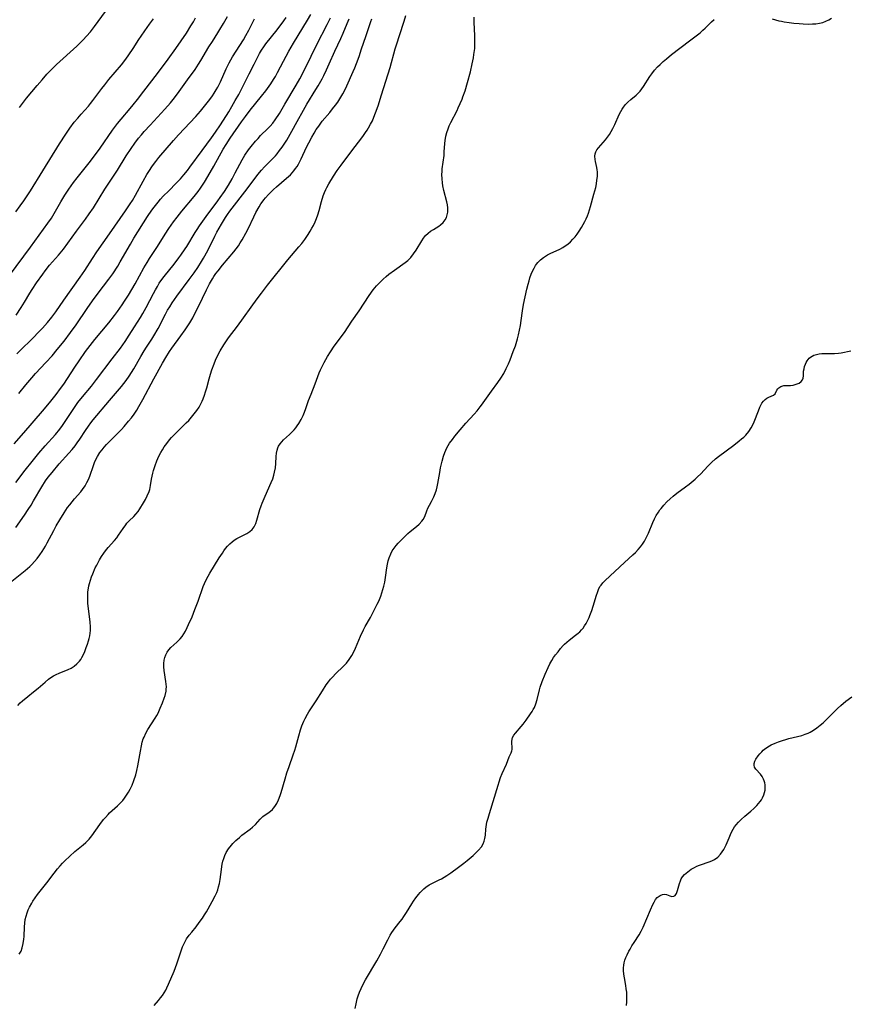
# Model space of a CAD drawing. Units: inches. Extents: x 2044169 to 2049510, y 216336 to 221758.
# Drawn here: x 2046253 to 2046416, y 216585 to 216779 of the extents above; entities that cross this region are included whole.
import ezdxf

# ---------------------------------------------------------------- set-up
doc = ezdxf.new("R2010")
doc.units = ezdxf.units.IN
doc.header["$MEASUREMENT"] = 0
doc.layers.add('c_21_T13S_R18E', color=240, linetype='Continuous')

msp = doc.modelspace()

# ---------------------------------------------------------------- linework, layer by layer
at = {"layer": 'c_21_T13S_R18E'}
for points, elevation in [([(2046251.27, 216668.25), (2046253.58, 216670.03), (2046254.27, 216670.6), (2046255.14, 216671.38), (2046255.55, 216671.79), (2046256.08, 216672.36), (2046256.58, 216672.95), (2046257.11, 216673.64), (2046257.6, 216674.34), (2046258.25, 216675.4), (2046258.59, 216676.01), (2046259.87, 216678.43), (2046260.38, 216679.38), (2046261.06, 216680.55), (2046261.89, 216681.9), (2046262.6, 216682.94), (2046263.03, 216683.52), (2046263.48, 216684.08), (2046263.96, 216684.65), (2046265.21, 216686.08), (2046265.56, 216686.51), (2046266.07, 216687.25), (2046266.41, 216687.85), (2046266.71, 216688.48), (2046266.97, 216689.12), (2046267.67, 216691.22), (2046267.98, 216692), (2046268.48, 216692.98), (2046268.97, 216693.76), (2046269.37, 216694.3), (2046269.8, 216694.83), (2046270.27, 216695.35), (2046272.24, 216697.31), (2046273.17, 216698.28), (2046273.74, 216698.91), (2046274.6, 216699.93), (2046275.14, 216700.62), (2046275.66, 216701.32), (2046276.21, 216702.12), (2046276.63, 216702.8), (2046277.42, 216704.18), (2046279.54, 216708.23), (2046281.27, 216711.32), (2046281.92, 216712.45), (2046282.65, 216713.61), (2046283.13, 216714.31), (2046284.87, 216716.68), (2046285.7, 216717.87), (2046286.61, 216719.27), (2046287.2, 216720.27), (2046287.64, 216721.07), (2046288.36, 216722.49), (2046289.93, 216725.73), (2046290.53, 216726.94), (2046291.07, 216727.91), (2046291.36, 216728.36), (2046291.78, 216728.97), (2046292.19, 216729.5), (2046293.09, 216730.6), (2046295.3, 216733.23), (2046295.75, 216733.82), (2046296.19, 216734.42), (2046296.54, 216734.96), (2046296.93, 216735.59), (2046297.64, 216736.86), (2046298.11, 216737.76), (2046299.24, 216740.11), (2046299.65, 216740.94), (2046300.28, 216742.09), (2046300.62, 216742.64), (2046300.88, 216743.01), (2046301.2, 216743.43), (2046301.54, 216743.85), (2046302.11, 216744.49), (2046302.69, 216745.1), (2046303.08, 216745.48), (2046303.67, 216746.03), (2046305.65, 216747.67), (2046306.07, 216748.03), (2046306.43, 216748.38), (2046306.78, 216748.74), (2046307.13, 216749.15), (2046307.45, 216749.59), (2046307.74, 216750.01), (2046308, 216750.45), (2046308.52, 216751.47), (2046309.6, 216753.79), (2046310.02, 216754.67), (2046310.62, 216755.78), (2046311.08, 216756.55), (2046311.52, 216757.25), (2046311.99, 216757.94), (2046312.29, 216758.34), (2046312.7, 216758.88), (2046314.18, 216760.64), (2046314.73, 216761.31), (2046315.27, 216762.02), (2046315.73, 216762.66), (2046316.16, 216763.32), (2046316.73, 216764.28), (2046317.24, 216765.23), (2046317.54, 216765.86), (2046318.8, 216768.67), (2046319.11, 216769.38), (2046319.45, 216770.24), (2046319.93, 216771.59), (2046320.44, 216773.11), (2046321.29, 216775.56), (2046322.26, 216778.52), (2046322.45, 216779.05)], 942), ([(2046252.43, 216679.06), (2046254.1, 216681.47), (2046254.85, 216682.59), (2046255.4, 216683.45), (2046255.91, 216684.29), (2046257.52, 216687.06), (2046258.27, 216688.22), (2046258.75, 216688.91), (2046259.53, 216689.88), (2046260.95, 216691.52), (2046262.87, 216693.67), (2046263.48, 216694.38), (2046264.07, 216695.12), (2046264.5, 216695.69), (2046264.99, 216696.41), (2046266.13, 216698.12), (2046266.69, 216698.93), (2046267.16, 216699.58), (2046267.64, 216700.21), (2046270.82, 216704.03), (2046273.19, 216706.74), (2046273.67, 216707.34), (2046274.11, 216707.92), (2046274.73, 216708.81), (2046275.19, 216709.53), (2046275.64, 216710.25), (2046277, 216712.64), (2046277.66, 216713.75), (2046278.13, 216714.49), (2046279.17, 216716.06), (2046279.58, 216716.72), (2046280.39, 216718.15), (2046281.85, 216720.94), (2046282.27, 216721.73), (2046282.68, 216722.43), (2046283.16, 216723.2), (2046284.08, 216724.53), (2046286.52, 216727.77), (2046287.48, 216729.07), (2046288.21, 216730.13), (2046288.95, 216731.29), (2046289.36, 216732), (2046290.15, 216733.48), (2046291.57, 216736.33), (2046291.97, 216737.09), (2046292.87, 216738.68), (2046293.67, 216739.98), (2046294.07, 216740.58), (2046294.54, 216741.21), (2046297.92, 216745.62), (2046300.01, 216748.4), (2046300.75, 216749.3), (2046301.35, 216749.95), (2046302.63, 216751.22), (2046303.48, 216752.1), (2046303.82, 216752.49), (2046304.31, 216753.12), (2046304.79, 216753.79), (2046305.69, 216755.19), (2046306.73, 216756.94), (2046307.77, 216758.81), (2046308.98, 216761.07), (2046309.66, 216762.26), (2046311.43, 216765.11), (2046311.88, 216765.87), (2046312.64, 216767.24), (2046312.98, 216767.89), (2046313.52, 216768.98), (2046314.06, 216770.18), (2046315.17, 216772.69), (2046316.34, 216775.17), (2046316.81, 216776.21), (2046317.62, 216778.11), (2046317.97, 216779)], 940), ([(2046253.1, 216595.14), (2046253.44, 216595.77), (2046253.69, 216596.44), (2046253.88, 216597.27), (2046254, 216598.15), (2046254.04, 216598.65), (2046254.12, 216600.57), (2046254.17, 216601.29), (2046254.27, 216602), (2046254.43, 216602.64), (2046254.64, 216603.27), (2046254.86, 216603.86), (2046255.12, 216604.43), (2046255.54, 216605.22), (2046255.77, 216605.61), (2046256.21, 216606.26), (2046256.69, 216606.9), (2046258.5, 216609.19), (2046259.95, 216611.11), (2046260.62, 216611.96), (2046261.11, 216612.53), (2046261.61, 216613.08), (2046262.04, 216613.52), (2046263.03, 216614.46), (2046264.02, 216615.32), (2046265.68, 216616.67), (2046266.17, 216617.1), (2046266.87, 216617.79), (2046267.38, 216618.43), (2046268.94, 216620.63), (2046269.69, 216621.61), (2046270.02, 216622.02), (2046270.56, 216622.62), (2046270.87, 216622.94), (2046272.4, 216624.31), (2046273.07, 216624.97), (2046273.43, 216625.38), (2046273.77, 216625.82), (2046274.19, 216626.41), (2046274.56, 216627), (2046274.9, 216627.61), (2046275.28, 216628.4), (2046275.64, 216629.29), (2046276.01, 216630.44), (2046276.22, 216631.25), (2046276.42, 216632.18), (2046276.91, 216635.08), (2046277.12, 216636.12), (2046277.29, 216636.81), (2046277.49, 216637.48), (2046277.63, 216637.85), (2046277.98, 216638.62), (2046278.39, 216639.35), (2046279.84, 216641.57), (2046280.12, 216642.06), (2046280.38, 216642.57), (2046280.83, 216643.54), (2046281.26, 216644.56), (2046281.62, 216645.52), (2046281.78, 216646.04), (2046281.96, 216646.84), (2046282.01, 216647.26), (2046282.02, 216647.72), (2046282, 216648.24), (2046281.95, 216648.75), (2046281.61, 216650.9), (2046281.54, 216651.64), (2046281.53, 216652.29), (2046281.6, 216652.93), (2046281.74, 216653.47), (2046281.94, 216654), (2046282.21, 216654.52), (2046282.54, 216655.01), (2046282.91, 216655.46), (2046283.48, 216656), (2046284.07, 216656.51), (2046284.73, 216657.16), (2046285.11, 216657.62), (2046285.46, 216658.12), (2046285.77, 216658.66), (2046286.12, 216659.35), (2046286.41, 216659.97), (2046287.08, 216661.5), (2046287.64, 216662.93), (2046288.27, 216664.59), (2046289.28, 216667.44), (2046289.52, 216668.02), (2046289.86, 216668.77), (2046290.23, 216669.49), (2046290.57, 216670.08), (2046292.42, 216673.06), (2046293.04, 216674.02), (2046293.35, 216674.47), (2046293.68, 216674.9), (2046294.08, 216675.38), (2046294.5, 216675.83), (2046294.96, 216676.23), (2046295.37, 216676.53), (2046295.87, 216676.85), (2046296.38, 216677.13), (2046297.84, 216677.88), (2046298.43, 216678.23), (2046298.93, 216678.65), (2046299.31, 216679.19), (2046299.6, 216679.85), (2046299.83, 216680.49), (2046300.43, 216682.6), (2046300.67, 216683.32), (2046300.86, 216683.82), (2046301.46, 216685.22), (2046302.65, 216687.86), (2046302.94, 216688.58), (2046303.18, 216689.33), (2046303.32, 216689.89), (2046303.47, 216690.77), (2046303.56, 216691.64), (2046303.64, 216693.02), (2046303.7, 216693.65), (2046303.81, 216694.25), (2046303.94, 216694.68), (2046304.1, 216695.04), (2046304.38, 216695.49), (2046304.71, 216695.9), (2046305.09, 216696.28), (2046306.22, 216697.29), (2046306.79, 216697.84), (2046307.15, 216698.23), (2046307.49, 216698.64), (2046307.78, 216699.04), (2046308.05, 216699.46), (2046308.51, 216700.25), (2046308.92, 216701.07), (2046309.06, 216701.41), (2046309.37, 216702.21), (2046310, 216704.02), (2046310.49, 216705.26), (2046311.32, 216707.26), (2046312.11, 216709.43), (2046312.34, 216710), (2046312.73, 216710.82), (2046313.08, 216711.49), (2046313.74, 216712.63), (2046314.32, 216713.56), (2046315.06, 216714.67), (2046317.07, 216717.39), (2046318.53, 216719.58), (2046319.95, 216721.65), (2046321.94, 216724.66), (2046322.73, 216725.76), (2046323.37, 216726.55), (2046323.99, 216727.22), (2046324.64, 216727.86), (2046325.24, 216728.38), (2046325.76, 216728.81), (2046326.87, 216729.65), (2046329.02, 216731.13), (2046329.52, 216731.52), (2046329.74, 216731.72), (2046330.14, 216732.14), (2046330.66, 216732.82), (2046331.13, 216733.54), (2046332.26, 216735.41), (2046332.63, 216735.94), (2046333.03, 216736.43), (2046333.49, 216736.89), (2046333.96, 216737.27), (2046334.56, 216737.64), (2046335.63, 216738.26), (2046335.97, 216738.51), (2046336.47, 216738.99), (2046336.88, 216739.54), (2046337.11, 216740), (2046337.28, 216740.5), (2046337.38, 216741.03), (2046337.4, 216741.58), (2046337.39, 216741.88), (2046337.33, 216742.46), (2046337.22, 216743.04), (2046336.62, 216745.28), (2046336.41, 216746.22), (2046336.33, 216746.8), (2046336.26, 216747.6), (2046336.24, 216748.39), (2046336.26, 216749.03), (2046336.3, 216749.54), (2046336.65, 216752.18), (2046336.7, 216752.91), (2046336.78, 216754.52), (2046336.84, 216755.13), (2046336.99, 216755.93), (2046337.19, 216756.66), (2046337.44, 216757.39), (2046337.68, 216757.98), (2046337.99, 216758.64), (2046339.2, 216761.01), (2046339.44, 216761.5), (2046339.83, 216762.35), (2046340.18, 216763.22), (2046340.37, 216763.72), (2046340.78, 216764.9), (2046341.27, 216766.51), (2046341.83, 216768.62), (2046342.19, 216770.16), (2046342.43, 216771.36), (2046342.53, 216772.02), (2046342.67, 216773.21), (2046342.71, 216773.82), (2046342.72, 216774.74), (2046342.71, 216775.67), (2046342.58, 216778.35), (2046342.58, 216779.36)], 946), ([(2046279.61, 216585.1), (2046280.47, 216586.08), (2046280.87, 216586.56), (2046281.25, 216587.06), (2046281.59, 216587.58), (2046281.91, 216588.12), (2046282.13, 216588.56), (2046282.45, 216589.25), (2046283.58, 216591.86), (2046283.84, 216592.55), (2046284.09, 216593.24), (2046284.72, 216595.23), (2046284.98, 216596.01), (2046285.22, 216596.61), (2046285.58, 216597.4), (2046286.01, 216598.16), (2046286.52, 216598.89), (2046287.01, 216599.52), (2046287.86, 216600.56), (2046288.49, 216601.37), (2046289.14, 216602.28), (2046289.55, 216602.89), (2046289.93, 216603.51), (2046290.26, 216604.08), (2046291.05, 216605.5), (2046291.65, 216606.65), (2046291.94, 216607.29), (2046292.14, 216607.84), (2046292.3, 216608.4), (2046292.45, 216609.06), (2046292.58, 216609.86), (2046292.84, 216611.8), (2046292.93, 216612.39), (2046293.02, 216612.85), (2046293.15, 216613.42), (2046293.31, 216613.97), (2046293.53, 216614.56), (2046293.81, 216615.13), (2046294.27, 216615.89), (2046294.81, 216616.59), (2046295.1, 216616.92), (2046295.72, 216617.54), (2046296.38, 216618.13), (2046296.87, 216618.53), (2046298.49, 216619.77), (2046298.97, 216620.15), (2046299.53, 216620.66), (2046300.48, 216621.7), (2046301, 216622.23), (2046301.43, 216622.55), (2046301.96, 216622.9), (2046302.5, 216623.27), (2046302.89, 216623.62), (2046303.1, 216623.86), (2046303.34, 216624.17), (2046303.73, 216624.81), (2046304.08, 216625.52), (2046304.4, 216626.34), (2046304.61, 216626.96), (2046305.37, 216629.63), (2046305.74, 216630.84), (2046306.16, 216632.07), (2046306.99, 216634.38), (2046307.27, 216635.24), (2046307.47, 216635.9), (2046308.07, 216638.12), (2046308.41, 216639.26), (2046308.7, 216640.08), (2046309.06, 216640.96), (2046309.3, 216641.47), (2046309.77, 216642.32), (2046310.06, 216642.78), (2046311.5, 216644.94), (2046312.71, 216646.95), (2046313.45, 216648.09), (2046313.89, 216648.68), (2046314.31, 216649.21), (2046314.74, 216649.71), (2046315.28, 216650.26), (2046316.87, 216651.77), (2046317.43, 216652.4), (2046317.95, 216653.07), (2046318.24, 216653.51), (2046318.49, 216653.9), (2046318.87, 216654.61), (2046319.22, 216655.34), (2046320.24, 216657.67), (2046320.81, 216658.91), (2046321.15, 216659.56), (2046322.18, 216661.35), (2046322.66, 216662.25), (2046323.52, 216663.99), (2046323.8, 216664.59), (2046324.19, 216665.52), (2046324.43, 216666.17), (2046324.63, 216666.84), (2046324.81, 216667.51), (2046324.98, 216668.28), (2046325.14, 216669.22), (2046325.4, 216671.14), (2046325.53, 216671.85), (2046325.67, 216672.46), (2046325.85, 216673.05), (2046326.15, 216673.83), (2046326.46, 216674.42), (2046326.83, 216674.98), (2046327.21, 216675.49), (2046327.63, 216675.98), (2046328.12, 216676.5), (2046328.66, 216677.03), (2046329.54, 216677.85), (2046330, 216678.25), (2046331.22, 216679.22), (2046331.75, 216679.67), (2046332.3, 216680.25), (2046332.57, 216680.64), (2046332.84, 216681.17), (2046333.27, 216682.33), (2046333.47, 216682.84), (2046333.76, 216683.41), (2046334.16, 216684.15), (2046334.63, 216685.05), (2046334.91, 216685.72), (2046335.14, 216686.42), (2046335.29, 216687), (2046335.44, 216687.71), (2046335.8, 216689.85), (2046335.97, 216690.75), (2046336.26, 216692.06), (2046336.54, 216693.04), (2046336.8, 216693.75), (2046337.22, 216694.71), (2046337.74, 216695.59), (2046338.28, 216696.35), (2046338.79, 216696.99), (2046339.81, 216698.21), (2046340.95, 216699.54), (2046342.54, 216701.29), (2046343.15, 216702), (2046343.74, 216702.73), (2046344.01, 216703.09), (2046345.95, 216705.84), (2046347.22, 216707.55), (2046347.83, 216708.41), (2046348.39, 216709.32), (2046348.89, 216710.29), (2046349.3, 216711.18), (2046349.63, 216711.98), (2046350.26, 216713.61), (2046350.67, 216714.77), (2046351.08, 216716.11), (2046351.28, 216716.88), (2046351.49, 216717.8), (2046351.67, 216718.72), (2046351.83, 216719.72), (2046352.09, 216721.6), (2046352.3, 216722.85), (2046352.94, 216725.89), (2046353.19, 216726.89), (2046353.36, 216727.49), (2046353.54, 216728.08), (2046353.8, 216728.8), (2046354.05, 216729.4), (2046354.34, 216729.98), (2046354.65, 216730.52), (2046354.84, 216730.8), (2046355.09, 216731.12), (2046355.62, 216731.67), (2046356.22, 216732.14), (2046356.98, 216732.6), (2046357.55, 216732.9), (2046359.41, 216733.75), (2046360.04, 216734.09), (2046360.48, 216734.37), (2046360.99, 216734.75), (2046361.5, 216735.21), (2046361.99, 216735.71), (2046362.42, 216736.2), (2046362.83, 216736.72), (2046363.21, 216737.26), (2046363.68, 216737.99), (2046364.02, 216738.58)], 948)]:
    msp.add_lwpolyline(points, dxfattribs=dict(at, elevation=elevation))
for points in [[(2046251.19, 216728.55, 928), (2046255.3, 216734.11, 928), (2046258.73, 216738.88, 928), (2046259.4, 216739.86, 928), (2046259.98, 216740.78, 928), (2046261.28, 216743.07, 928), (2046262.07, 216744.35, 928), (2046262.87, 216745.57, 928), (2046263.78, 216746.84, 928), (2046264.48, 216747.74, 928), (2046266.85, 216750.71, 928), (2046267.71, 216751.82, 928), (2046268.98, 216753.59, 928), (2046271.44, 216757.15, 928), (2046272.4, 216758.43, 928), (2046273.11, 216759.31, 928), (2046274.92, 216761.39, 928), (2046275.49, 216762.09, 928), (2046276.32, 216763.17, 928), (2046277.57, 216764.82, 928), (2046280.25, 216768.25, 928), (2046282.36, 216771.07, 928), (2046283.9, 216773.19, 928), (2046284.95, 216774.68, 928), (2046285.97, 216776.22, 928), (2046286.85, 216777.63, 928), (2046287.33, 216778.44, 928), (2046287.77, 216779.21, 928)], [(2046252.11, 216695.47, 936), (2046254.02, 216697.64, 936), (2046257.69, 216701.88, 936), (2046259.05, 216703.52, 936), (2046260.37, 216705.18, 936), (2046261.23, 216706.34, 936), (2046261.85, 216707.22, 936), (2046264.04, 216710.57, 936), (2046264.88, 216711.82, 936), (2046266.15, 216713.61, 936), (2046267.04, 216714.84, 936), (2046267.96, 216716.02, 936), (2046270.72, 216719.27, 936), (2046271.85, 216720.72, 936), (2046272.42, 216721.5, 936), (2046273.32, 216722.79, 936), (2046273.81, 216723.53, 936), (2046274.56, 216724.73, 936), (2046275.86, 216726.9, 936), (2046277.62, 216730.06, 936), (2046278.25, 216731.12, 936), (2046278.73, 216731.89, 936), (2046280.25, 216734.24, 936), (2046281.78, 216736.68, 936), (2046282.51, 216737.79, 936), (2046283.46, 216739.15, 936), (2046284.12, 216740.02, 936), (2046285.1, 216741.24, 936), (2046287.48, 216744.07, 936), (2046288.25, 216745.06, 936), (2046288.76, 216745.76, 936), (2046289.53, 216746.94, 936), (2046290.19, 216748.03, 936), (2046291.36, 216750.05, 936), (2046293.23, 216753.38, 936), (2046293.79, 216754.32, 936), (2046294.58, 216755.56, 936), (2046296.81, 216758.76, 936), (2046297.58, 216759.83, 936), (2046298.53, 216761.08, 936), (2046300.74, 216763.81, 936), (2046301.56, 216764.86, 936), (2046302.58, 216766.27, 936), (2046303.1, 216767.07, 936), (2046303.46, 216767.66, 936), (2046303.9, 216768.46, 936), (2046305.05, 216770.69, 936), (2046306.11, 216772.66, 936), (2046307.02, 216774.24, 936), (2046309.77, 216778.76, 936), (2046310.41, 216779.89, 936)], [(2046252.42, 216741.1, 926), (2046253.3, 216742.25, 926), (2046254.02, 216743.23, 926), (2046254.54, 216744, 926), (2046255.31, 216745.18, 926), (2046257.72, 216749.14, 926), (2046261.02, 216754.48, 926), (2046262.24, 216756.36, 926), (2046263.05, 216757.52, 926), (2046263.92, 216758.68, 926), (2046264.58, 216759.5, 926), (2046265.26, 216760.29, 926), (2046266.68, 216761.86, 926), (2046267.1, 216762.35, 926), (2046267.56, 216762.94, 926), (2046269.32, 216765.32, 926), (2046269.92, 216766.08, 926), (2046270.74, 216767.08, 926), (2046273.2, 216769.96, 926), (2046274.06, 216771.09, 926), (2046274.65, 216771.92, 926), (2046275.51, 216773.22, 926), (2046276.63, 216774.99, 926), (2046277.05, 216775.62, 926), (2046277.77, 216776.64, 926), (2046278.74, 216777.96, 926), (2046279.47, 216779.02, 926)], [(2046252.44, 216687.86, 938), (2046254.28, 216690.32, 938), (2046255.6, 216691.99, 938), (2046256.95, 216693.63, 938), (2046258.21, 216695.08, 938), (2046260.2, 216697.29, 938), (2046261.06, 216698.34, 938), (2046261.6, 216699.09, 938), (2046261.99, 216699.65, 938), (2046263.56, 216702.05, 938), (2046264.09, 216702.83, 938), (2046264.64, 216703.6, 938), (2046265.53, 216704.74, 938), (2046267.27, 216706.83, 938), (2046268.28, 216708.11, 938), (2046271.39, 216712.17, 938), (2046272.98, 216714.29, 938), (2046273.92, 216715.61, 938), (2046274.73, 216716.85, 938), (2046275.76, 216718.49, 938), (2046276.91, 216720.33, 938), (2046277.39, 216721.12, 938), (2046278.03, 216722.25, 938), (2046279.49, 216725.06, 938), (2046279.89, 216725.78, 938), (2046280.26, 216726.42, 938), (2046280.64, 216727.04, 938), (2046280.96, 216727.5, 938), (2046281.58, 216728.35, 938), (2046283.57, 216730.82, 938), (2046284.5, 216732.05, 938), (2046284.88, 216732.57, 938), (2046285.71, 216733.78, 938), (2046286.04, 216734.29, 938), (2046287.68, 216737.03, 938), (2046288.06, 216737.62, 938), (2046288.55, 216738.35, 938), (2046289.85, 216740.15, 938), (2046292.18, 216743.26, 938), (2046292.62, 216743.88, 938), (2046293.44, 216745.08, 938), (2046294.22, 216746.3, 938), (2046294.97, 216747.6, 938), (2046295.59, 216748.74, 938), (2046296.94, 216751.33, 938), (2046297.48, 216752.24, 938), (2046298.17, 216753.25, 938), (2046298.69, 216753.93, 938), (2046299.57, 216754.98, 938), (2046300.05, 216755.51, 938), (2046300.57, 216756.06, 938), (2046301.99, 216757.47, 938), (2046302.43, 216757.94, 938), (2046302.95, 216758.54, 938), (2046303.43, 216759.17, 938), (2046304.25, 216760.4, 938), (2046305.36, 216762.22, 938), (2046307.56, 216765.99, 938), (2046308.25, 216767.22, 938), (2046309.38, 216769.37, 938), (2046311.64, 216773.98, 938), (2046313.64, 216777.9, 938), (2046314.28, 216779.24, 938)], [(2046252.45, 216720.8, 930), (2046253.45, 216722.25, 930), (2046254.13, 216723.32, 930), (2046255.17, 216725.07, 930), (2046255.63, 216725.81, 930), (2046256.49, 216727.1, 930), (2046257.71, 216728.84, 930), (2046258.19, 216729.5, 930), (2046259.03, 216730.58, 930), (2046260.81, 216732.59, 930), (2046261.78, 216733.76, 930), (2046262.63, 216734.9, 930), (2046264.33, 216737.29, 930), (2046266.09, 216739.62, 930), (2046266.85, 216740.68, 930), (2046267.66, 216741.9, 930), (2046269.95, 216745.56, 930), (2046272.39, 216749.27, 930), (2046274.11, 216752.07, 930), (2046275.07, 216753.52, 930), (2046275.83, 216754.6, 930), (2046276.57, 216755.57, 930), (2046277.12, 216756.24, 930), (2046277.69, 216756.9, 930), (2046278.81, 216758.13, 930), (2046281.75, 216761.25, 930), (2046282.82, 216762.49, 930), (2046283.38, 216763.18, 930), (2046284.2, 216764.25, 930), (2046286.18, 216767.05, 930), (2046287.66, 216769.09, 930), (2046288.37, 216770.11, 930), (2046288.82, 216770.82, 930), (2046290.4, 216773.51, 930), (2046291.08, 216774.59, 930), (2046292.16, 216776.25, 930), (2046292.57, 216776.92, 930), (2046293.28, 216778.13, 930), (2046294.05, 216779.51, 930)], [(2046252.62, 216713.15, 932), (2046253.28, 216713.82, 932), (2046255.72, 216716.2, 932), (2046257.03, 216717.54, 932), (2046257.64, 216718.19, 932), (2046258.63, 216719.31, 932), (2046259.48, 216720.39, 932), (2046260.26, 216721.45, 932), (2046261.87, 216723.69, 932), (2046265.09, 216728.25, 932), (2046265.98, 216729.57, 932), (2046267.49, 216731.88, 932), (2046268.38, 216733.22, 932), (2046270.84, 216736.73, 932), (2046273.96, 216741.26, 932), (2046274.92, 216742.68, 932), (2046275.34, 216743.33, 932), (2046275.95, 216744.36, 932), (2046277.43, 216747.1, 932), (2046278.18, 216748.43, 932), (2046278.55, 216749.04, 932), (2046279.29, 216750.13, 932), (2046279.93, 216750.98, 932), (2046280.56, 216751.76, 932), (2046283.42, 216755.09, 932), (2046284.4, 216756.19, 932), (2046287.81, 216759.85, 932), (2046288.71, 216760.85, 932), (2046289.55, 216761.84, 932), (2046290.06, 216762.48, 932), (2046290.59, 216763.16, 932), (2046291.1, 216763.86, 932), (2046291.46, 216764.41, 932), (2046291.83, 216765.04, 932), (2046292.12, 216765.58, 932), (2046292.65, 216766.66, 932), (2046293.79, 216769.18, 932), (2046294.38, 216770.36, 932), (2046295.05, 216771.54, 932), (2046295.74, 216772.64, 932), (2046297.17, 216774.89, 932), (2046297.68, 216775.77, 932), (2046298.22, 216776.78, 932), (2046299.37, 216779.05, 932)], [(2046252.81, 216644.04, 944), (2046253.3, 216644.55, 944), (2046253.75, 216644.96, 944), (2046254.78, 216645.84, 944), (2046255.92, 216646.72, 944), (2046256.83, 216647.46, 944), (2046258.16, 216648.62, 944), (2046258.85, 216649.2, 944), (2046259.31, 216649.53, 944), (2046259.84, 216649.85, 944), (2046260.38, 216650.14, 944), (2046260.93, 216650.4, 944), (2046262.71, 216651.14, 944), (2046263.3, 216651.42, 944), (2046263.91, 216651.79, 944), (2046264.44, 216652.23, 944), (2046264.91, 216652.74, 944), (2046265.17, 216653.1, 944), (2046265.41, 216653.49, 944), (2046265.71, 216654.07, 944), (2046265.99, 216654.69, 944), (2046266.28, 216655.45, 944), (2046266.5, 216656.08, 944), (2046266.7, 216656.73, 944), (2046266.84, 216657.24, 944), (2046266.96, 216657.77, 944), (2046267.05, 216658.27, 944), (2046267.1, 216658.78, 944), (2046267.12, 216659.12, 944), (2046267.12, 216659.52, 944), (2046267.05, 216660.43, 944), (2046266.68, 216663.14, 944), (2046266.6, 216664.07, 944), (2046266.57, 216664.61, 944), (2046266.56, 216665.15, 944), (2046266.57, 216665.76, 944), (2046266.61, 216666.37, 944), (2046266.71, 216667.09, 944), (2046266.8, 216667.58, 944), (2046266.91, 216668.06, 944), (2046267.09, 216668.69, 944), (2046267.3, 216669.33, 944), (2046267.54, 216669.96, 944), (2046268.04, 216671.1, 944), (2046268.32, 216671.66, 944), (2046268.89, 216672.68, 944), (2046269.29, 216673.33, 944), (2046269.71, 216673.96, 944), (2046270.06, 216674.44, 944), (2046270.6, 216675.11, 944), (2046271.83, 216676.5, 944), (2046272.25, 216676.99, 944), (2046272.64, 216677.5, 944), (2046273.08, 216678.16, 944), (2046273.5, 216678.82, 944), (2046274.02, 216679.56, 944), (2046274.28, 216679.87, 944), (2046274.72, 216680.32, 944), (2046275.62, 216681.21, 944), (2046276.05, 216681.68, 944), (2046276.45, 216682.19, 944), (2046276.83, 216682.72, 944), (2046277.53, 216683.86, 944), (2046277.9, 216684.51, 944), (2046278.28, 216685.25, 944), (2046278.64, 216686.12, 944), (2046278.77, 216686.53, 944), (2046278.93, 216687.29, 944), (2046279.12, 216688.56, 944), (2046279.23, 216689.15, 944), (2046279.36, 216689.72, 944), (2046279.5, 216690.21, 944), (2046279.82, 216691.2, 944), (2046280.18, 216692.13, 944), (2046280.57, 216693.03, 944), (2046280.94, 216693.77, 944), (2046281.26, 216694.33, 944), (2046281.6, 216694.88, 944), (2046282.09, 216695.55, 944), (2046282.67, 216696.26, 944), (2046283.06, 216696.7, 944), (2046283.94, 216697.62, 944), (2046285.92, 216699.58, 944), (2046286.44, 216700.1, 944), (2046287, 216700.72, 944), (2046287.52, 216701.35, 944), (2046287.78, 216701.68, 944), (2046288.02, 216702.02, 944), (2046288.48, 216702.72, 944), (2046288.88, 216703.46, 944), (2046289.09, 216703.9, 944), (2046289.28, 216704.35, 944), (2046289.53, 216705.02, 944), (2046289.75, 216705.7, 944), (2046289.96, 216706.47, 944), (2046290.43, 216708.23, 944), (2046290.69, 216709.18, 944), (2046290.97, 216710.05, 944), (2046291.41, 216711.24, 944), (2046291.69, 216711.91, 944), (2046292.24, 216713.03, 944), (2046292.64, 216713.77, 944), (2046293.36, 216714.97, 944), (2046293.69, 216715.5, 944), (2046294.27, 216716.34, 944), (2046296, 216718.63, 944), (2046299.9, 216724.01, 944), (2046300.73, 216725.12, 944), (2046301.93, 216726.67, 944), (2046305.95, 216731.64, 944), (2046308.09, 216734.18, 944), (2046308.67, 216734.89, 944), (2046309.25, 216735.65, 944), (2046309.91, 216736.6, 944), (2046310.33, 216737.28, 944), (2046310.66, 216737.85, 944), (2046310.97, 216738.43, 944), (2046311.28, 216739.09, 944), (2046311.55, 216739.76, 944), (2046311.81, 216740.48, 944), (2046312.06, 216741.32, 944), (2046312.55, 216743.13, 944), (2046312.88, 216744.22, 944), (2046313.11, 216744.86, 944), (2046313.38, 216745.48, 944), (2046313.57, 216745.89, 944), (2046313.95, 216746.58, 944), (2046314.87, 216748.09, 944), (2046315.61, 216749.21, 944), (2046316.38, 216750.28, 944), (2046318.34, 216752.83, 944), (2046320.64, 216755.89, 944), (2046321.19, 216756.65, 944), (2046321.51, 216757.12, 944), (2046321.81, 216757.61, 944), (2046322.21, 216758.33, 944), (2046322.54, 216759, 944), (2046322.84, 216759.68, 944), (2046323.17, 216760.52, 944), (2046323.67, 216761.92, 944), (2046324.36, 216764.05, 944), (2046326.02, 216769.45, 944), (2046327.05, 216773.13, 944), (2046327.35, 216774.13, 944), (2046327.86, 216775.74, 944), (2046328.8, 216778.56, 944), (2046329.15, 216779.68, 944)], [(2046252.99, 216705.39, 934), (2046254.39, 216707.11, 934), (2046255.53, 216708.45, 934), (2046256.29, 216709.29, 934), (2046258.33, 216711.45, 934), (2046259.56, 216712.8, 934), (2046260.57, 216714, 934), (2046261.9, 216715.68, 934), (2046263.19, 216717.38, 934), (2046264.29, 216718.9, 934), (2046266.45, 216722.09, 934), (2046267.5, 216723.58, 934), (2046268.61, 216725.07, 934), (2046270.72, 216727.82, 934), (2046271.51, 216728.93, 934), (2046272.45, 216730.39, 934), (2046272.96, 216731.23, 934), (2046274.94, 216734.72, 934), (2046275.65, 216735.9, 934), (2046278.34, 216740.14, 934), (2046279.19, 216741.42, 934), (2046279.63, 216742.02, 934), (2046280.38, 216742.99, 934), (2046280.89, 216743.58, 934), (2046281.42, 216744.16, 934), (2046282.48, 216745.23, 934), (2046283.98, 216746.72, 934), (2046284.78, 216747.56, 934), (2046285.47, 216748.37, 934), (2046286.16, 216749.24, 934), (2046286.63, 216749.87, 934), (2046289.07, 216753.17, 934), (2046290.92, 216755.62, 934), (2046291.7, 216756.73, 934), (2046292.66, 216758.18, 934), (2046294.31, 216760.75, 934), (2046294.93, 216761.8, 934), (2046295.59, 216762.97, 934), (2046296.25, 216764.18, 934), (2046297.66, 216766.87, 934), (2046298.33, 216768.2, 934), (2046299.27, 216770.13, 934), (2046300, 216771.58, 934), (2046300.35, 216772.21, 934), (2046300.73, 216772.84, 934), (2046301.2, 216773.54, 934), (2046301.6, 216774.08, 934), (2046303.82, 216776.87, 934), (2046305.14, 216778.61, 934), (2046305.62, 216779.29, 934)], [(2046253.12, 216761.57, 924), (2046253.94, 216762.67, 924), (2046254.53, 216763.4, 924), (2046256.62, 216765.89, 924), (2046257.57, 216767.03, 924), (2046258.54, 216768.14, 924), (2046259.48, 216769.11, 924), (2046260.42, 216770.04, 924), (2046264.4, 216773.68, 924), (2046265.05, 216774.29, 924), (2046265.68, 216774.91, 924), (2046266.33, 216775.6, 924), (2046267.08, 216776.48, 924), (2046267.88, 216777.49, 924), (2046270.05, 216780.46, 924)], [(2046401.17, 216779.03, 948), (2046401.85, 216778.83, 948), (2046402.53, 216778.65, 948), (2046403.03, 216778.53, 948), (2046403.53, 216778.44, 948), (2046404.53, 216778.28, 948), (2046405.46, 216778.17, 948), (2046406.52, 216778.08, 948), (2046407.26, 216778.04, 948), (2046408.39, 216778, 948), (2046409.1, 216778.02, 948), (2046409.8, 216778.06, 948), (2046410.53, 216778.16, 948), (2046411.18, 216778.32, 948), (2046411.76, 216778.53, 948), (2046412.31, 216778.81, 948), (2046412.87, 216779.17, 948)], [(2046364.02, 216738.58, 948), (2046364.33, 216739.18, 948), (2046364.6, 216739.74, 948), (2046364.85, 216740.3, 948), (2046365.04, 216740.82, 948), (2046365.47, 216742.15, 948), (2046366.14, 216744.54, 948), (2046366.47, 216745.89, 948), (2046366.61, 216746.56, 948), (2046366.73, 216747.31, 948), (2046366.81, 216748.05, 948), (2046366.83, 216748.5, 948), (2046366.82, 216748.93, 948), (2046366.77, 216749.36, 948), (2046366.7, 216749.77, 948), (2046366.43, 216750.96, 948), (2046366.36, 216751.39, 948), (2046366.32, 216752.03, 948), (2046366.38, 216752.47, 948), (2046366.51, 216752.89, 948), (2046366.72, 216753.29, 948), (2046367, 216753.67, 948), (2046368.39, 216755.23, 948), (2046368.81, 216755.77, 948), (2046369.19, 216756.31, 948), (2046369.53, 216756.89, 948), (2046369.85, 216757.49, 948), (2046370.22, 216758.27, 948), (2046371.11, 216760.23, 948), (2046371.41, 216760.82, 948), (2046371.66, 216761.24, 948), (2046371.93, 216761.65, 948), (2046372.35, 216762.18, 948), (2046372.81, 216762.66, 948), (2046373.36, 216763.14, 948), (2046374.44, 216764.03, 948), (2046374.78, 216764.35, 948), (2046375.24, 216764.83, 948), (2046375.55, 216765.23, 948), (2046375.91, 216765.74, 948), (2046377.15, 216767.7, 948), (2046377.53, 216768.23, 948), (2046378.07, 216768.92, 948), (2046378.66, 216769.57, 948), (2046379.15, 216770.07, 948), (2046379.75, 216770.64, 948), (2046380.37, 216771.18, 948), (2046381.4, 216772.02, 948), (2046384.9, 216774.71, 948), (2046386.48, 216775.87, 948), (2046387.03, 216776.3, 948), (2046387.57, 216776.76, 948), (2046388.04, 216777.2, 948), (2046389.26, 216778.42, 948), (2046389.77, 216778.9, 948)], [(2046319.19, 216584.5, 950), (2046319.33, 216585.44, 950), (2046319.54, 216586.37, 950), (2046319.72, 216586.95, 950), (2046319.99, 216587.7, 950), (2046320.31, 216588.43, 950), (2046320.72, 216589.25, 950), (2046321.2, 216590.14, 950), (2046323.4, 216593.87, 950), (2046324.14, 216595.18, 950), (2046324.69, 216596.25, 950), (2046325.57, 216598.02, 950), (2046326.04, 216598.89, 950), (2046326.37, 216599.41, 950), (2046326.71, 216599.91, 950), (2046327.05, 216600.36, 950), (2046328.02, 216601.56, 950), (2046328.4, 216602.06, 950), (2046328.76, 216602.57, 950), (2046329.25, 216603.35, 950), (2046330.31, 216605.09, 950), (2046330.62, 216605.57, 950), (2046331.1, 216606.24, 950), (2046331.61, 216606.88, 950), (2046331.96, 216607.29, 950), (2046332.33, 216607.68, 950), (2046332.67, 216608, 950), (2046333.04, 216608.31, 950), (2046333.74, 216608.78, 950), (2046334.24, 216609.06, 950), (2046335.67, 216609.75, 950), (2046336.15, 216610, 950), (2046336.68, 216610.31, 950), (2046337.2, 216610.64, 950), (2046337.96, 216611.17, 950), (2046339.51, 216612.27, 950), (2046340.57, 216613.06, 950), (2046341.22, 216613.57, 950), (2046342.36, 216614.54, 950), (2046342.93, 216615.07, 950), (2046343.44, 216615.6, 950), (2046343.99, 216616.27, 950), (2046344.35, 216616.87, 950), (2046344.56, 216617.38, 950), (2046344.69, 216617.93, 950), (2046344.77, 216618.59, 950), (2046344.87, 216619.74, 950), (2046344.93, 216620.21, 950), (2046345.09, 216621.09, 950), (2046345.31, 216621.93, 950), (2046345.56, 216622.79, 950), (2046347.26, 216628.4, 950), (2046347.48, 216629.06, 950), (2046347.78, 216629.91, 950), (2046348.09, 216630.69, 950), (2046348.9, 216632.55, 950), (2046349.44, 216633.95, 950), (2046349.84, 216634.75, 950), (2046349.99, 216635.12, 950), (2046350.06, 216635.42, 950), (2046350.06, 216635.93, 950), (2046349.98, 216636.6, 950), (2046349.97, 216637, 950), (2046350.03, 216637.42, 950), (2046350.14, 216637.79, 950), (2046350.38, 216638.2, 950), (2046350.7, 216638.62, 950), (2046351.81, 216639.89, 950), (2046352.21, 216640.38, 950), (2046352.8, 216641.18, 950), (2046353.68, 216642.43, 950), (2046353.96, 216642.85, 950), (2046354.2, 216643.25, 950), (2046354.41, 216643.65, 950), (2046354.73, 216644.39, 950), (2046354.98, 216645.25, 950), (2046355.41, 216647.1, 950), (2046355.57, 216647.65, 950), (2046355.96, 216648.78, 950), (2046356.53, 216650.19, 950), (2046357.11, 216651.5, 950), (2046357.45, 216652.21, 950), (2046357.83, 216652.89, 950), (2046358.2, 216653.46, 950), (2046358.59, 216654.01, 950), (2046359.07, 216654.63, 950), (2046359.57, 216655.24, 950), (2046360.09, 216655.82, 950), (2046360.35, 216656.09, 950), (2046360.82, 216656.52, 950), (2046361.25, 216656.88, 950), (2046362.52, 216657.85, 950), (2046363.01, 216658.24, 950), (2046363.36, 216658.56, 950), (2046363.68, 216658.9, 950), (2046364.01, 216659.28, 950), (2046364.3, 216659.68, 950), (2046364.6, 216660.17, 950), (2046364.87, 216660.67, 950), (2046365.17, 216661.34, 950), (2046365.35, 216661.77, 950), (2046365.71, 216662.7, 950), (2046366, 216663.57, 950), (2046366.64, 216665.75, 950), (2046366.8, 216666.25, 950), (2046367.03, 216666.85, 950), (2046367.32, 216667.41, 950), (2046367.52, 216667.7, 950), (2046367.91, 216668.17, 950), (2046368.35, 216668.62, 950), (2046370.27, 216670.38, 950), (2046372.14, 216672.18, 950), (2046373.79, 216673.65, 950), (2046374.28, 216674.11, 950), (2046374.84, 216674.69, 950), (2046375.31, 216675.25, 950), (2046375.7, 216675.79, 950), (2046376.05, 216676.36, 950), (2046376.33, 216676.86, 950), (2046376.59, 216677.37, 950), (2046376.84, 216677.93, 950), (2046377.73, 216680.04, 950), (2046378.04, 216680.71, 950), (2046378.4, 216681.38, 950), (2046378.8, 216682.03, 950), (2046379.12, 216682.48, 950), (2046379.35, 216682.79, 950), (2046379.91, 216683.44, 950), (2046380.5, 216684.06, 950), (2046381.1, 216684.66, 950), (2046381.73, 216685.22, 950), (2046382.43, 216685.77, 950), (2046384.17, 216687, 950), (2046384.86, 216687.53, 950), (2046386.03, 216688.53, 950), (2046386.52, 216688.98, 950), (2046387.14, 216689.58, 950), (2046388.52, 216691.06, 950), (2046389.26, 216691.81, 950), (2046390.06, 216692.53, 950), (2046390.66, 216693.01, 950), (2046393.65, 216695.25, 950), (2046394.67, 216696.04, 950), (2046395.17, 216696.45, 950), (2046395.59, 216696.82, 950), (2046395.98, 216697.21, 950), (2046396.58, 216697.9, 950), (2046397.08, 216698.64, 950), (2046397.39, 216699.22, 950), (2046397.65, 216699.82, 950), (2046398.48, 216701.99, 950), (2046398.77, 216702.71, 950), (2046398.97, 216703.11, 950), (2046399.18, 216703.47, 950), (2046399.46, 216703.86, 950), (2046399.81, 216704.22, 950), (2046400.16, 216704.48, 950), (2046400.52, 216704.67, 950), (2046401.46, 216705.02, 950), (2046401.78, 216705.34, 950), (2046402.09, 216706, 950), (2046402.28, 216706.27, 950), (2046402.53, 216706.52, 950), (2046402.92, 216706.75, 950), (2046403.48, 216706.92, 950), (2046403.83, 216706.96, 950), (2046404.79, 216706.98, 950), (2046405.34, 216707.04, 950), (2046405.69, 216707.12, 950), (2046406.13, 216707.25, 950), (2046406.53, 216707.43, 950), (2046406.92, 216707.72, 950), (2046407.14, 216708.03, 950), (2046407.27, 216708.38, 950), (2046407.32, 216708.82, 950), (2046407.38, 216709.76, 950), (2046407.45, 216710.24, 950), (2046407.57, 216710.69, 950), (2046407.73, 216711.13, 950), (2046407.88, 216711.46, 950), (2046408.06, 216711.77, 950), (2046408.49, 216712.32, 950), (2046408.76, 216712.55, 950), (2046409.05, 216712.74, 950), (2046409.41, 216712.91, 950), (2046409.89, 216713.06, 950), (2046410.4, 216713.16, 950), (2046410.93, 216713.22, 950), (2046411.31, 216713.24, 950), (2046413.46, 216713.23, 950), (2046414.21, 216713.29, 950), (2046414.73, 216713.38, 950), (2046416.64, 216713.79, 950)], [(2046372.55, 216585.1, 952), (2046372.61, 216585.77, 952), (2046372.63, 216586.45, 952), (2046372.62, 216587.1, 952), (2046372.58, 216587.72, 952), (2046372.5, 216588.38, 952), (2046372.4, 216589.03, 952), (2046372.15, 216590.49, 952), (2046372.04, 216591.24, 952), (2046371.97, 216591.98, 952), (2046371.97, 216592.51, 952), (2046372.01, 216593.03, 952), (2046372.09, 216593.5, 952), (2046372.22, 216593.96, 952), (2046372.41, 216594.49, 952), (2046372.64, 216595.01, 952), (2046373, 216595.73, 952), (2046373.23, 216596.17, 952), (2046373.61, 216596.83, 952), (2046374.01, 216597.48, 952), (2046375, 216598.96, 952), (2046375.45, 216599.71, 952), (2046375.82, 216600.46, 952), (2046377.23, 216603.91, 952), (2046377.69, 216604.92, 952), (2046377.96, 216605.42, 952), (2046378.26, 216605.89, 952), (2046378.58, 216606.28, 952), (2046378.93, 216606.58, 952), (2046379.18, 216606.73, 952), (2046379.6, 216606.88, 952), (2046380, 216606.94, 952), (2046380.38, 216606.91, 952), (2046380.72, 216606.8, 952), (2046381.03, 216606.65, 952), (2046381.44, 216606.52, 952), (2046381.85, 216606.57, 952), (2046382.09, 216606.73, 952), (2046382.36, 216607.12, 952), (2046382.57, 216607.66, 952), (2046382.94, 216609.04, 952), (2046383.13, 216609.58, 952), (2046383.32, 216609.99, 952), (2046383.56, 216610.38, 952), (2046383.97, 216610.85, 952), (2046384.57, 216611.36, 952), (2046385.28, 216611.86, 952), (2046385.93, 216612.23, 952), (2046386.38, 216612.44, 952), (2046386.91, 216612.66, 952), (2046388.98, 216613.38, 952), (2046389.43, 216613.58, 952), (2046389.85, 216613.8, 952), (2046390.47, 216614.23, 952), (2046391.03, 216614.81, 952), (2046391.37, 216615.27, 952), (2046391.67, 216615.77, 952), (2046391.87, 216616.15, 952), (2046392.11, 216616.65, 952), (2046392.7, 216618.06, 952), (2046392.97, 216618.68, 952), (2046393.27, 216619.29, 952), (2046393.53, 216619.75, 952), (2046393.81, 216620.17, 952), (2046394.11, 216620.57, 952), (2046394.59, 216621.12, 952), (2046395.11, 216621.64, 952), (2046395.84, 216622.3, 952), (2046396.98, 216623.28, 952), (2046397.58, 216623.83, 952), (2046398.15, 216624.39, 952), (2046398.51, 216624.78, 952), (2046398.84, 216625.18, 952), (2046399.09, 216625.54, 952), (2046399.3, 216625.91, 952), (2046399.55, 216626.47, 952), (2046399.7, 216626.93, 952), (2046399.78, 216627.4, 952), (2046399.83, 216628.01, 952), (2046399.8, 216628.44, 952), (2046399.74, 216628.86, 952), (2046399.64, 216629.22, 952), (2046399.5, 216629.58, 952), (2046399.23, 216630.08, 952), (2046398.92, 216630.54, 952), (2046398, 216631.55, 952), (2046397.73, 216631.96, 952), (2046397.62, 216632.29, 952), (2046397.62, 216632.67, 952), (2046397.76, 216633.13, 952), (2046397.95, 216633.49, 952), (2046398.44, 216634.18, 952), (2046398.76, 216634.58, 952), (2046399.13, 216634.96, 952), (2046399.44, 216635.24, 952), (2046399.7, 216635.46, 952), (2046400.33, 216635.9, 952), (2046401, 216636.29, 952), (2046401.75, 216636.65, 952), (2046402.42, 216636.91, 952), (2046403.22, 216637.18, 952), (2046403.85, 216637.37, 952), (2046404.48, 216637.54, 952), (2046407, 216638.18, 952), (2046407.71, 216638.41, 952), (2046408.28, 216638.64, 952), (2046408.63, 216638.82, 952), (2046409.33, 216639.22, 952), (2046410, 216639.68, 952), (2046410.61, 216640.16, 952), (2046411.19, 216640.67, 952), (2046414.07, 216643.46, 952), (2046414.69, 216644.04, 952), (2046415.71, 216644.91, 952), (2046416.84, 216645.78, 952)]]:
    msp.add_polyline3d(points, dxfattribs=at)

doc.saveas('drawing.dxf')
